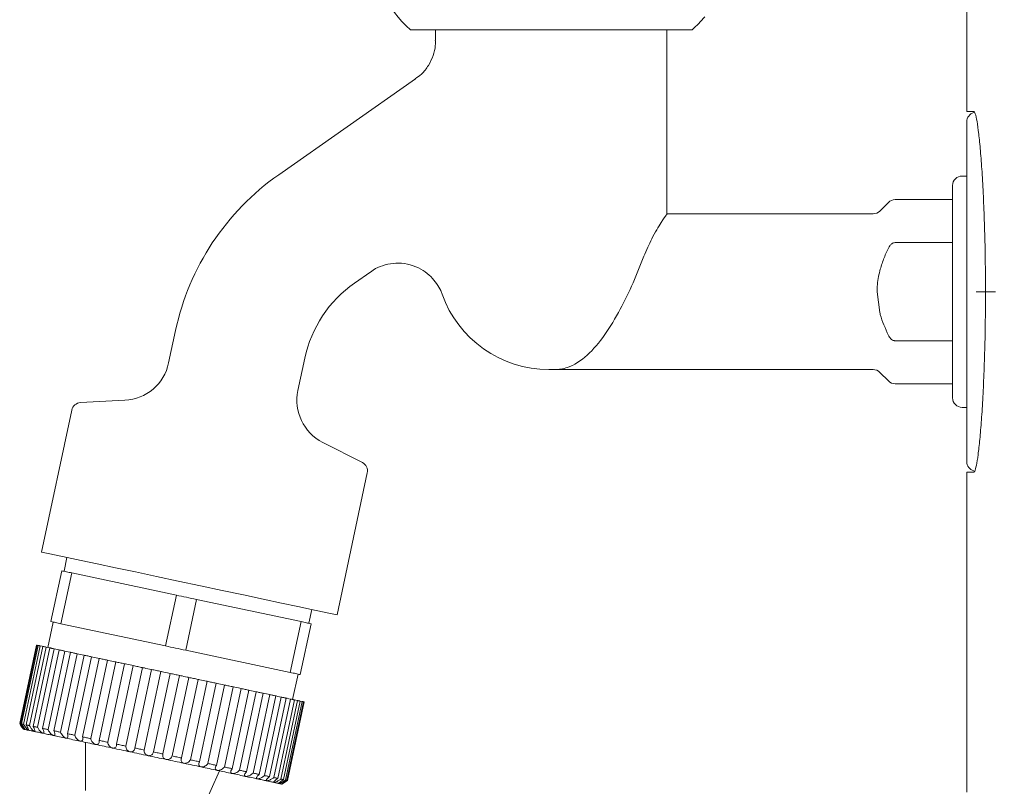
# Model space of a CAD drawing. Units: millimetres. Extents: x 18 to 224, y 39 to 288.
# Drawn here: x 18 to 70, y 169 to 210 of the extents above; entities that cross this region are included whole.
import ezdxf

# ---------------------------------------------------------------- set-up
doc = ezdxf.new("R2010")
doc.units = ezdxf.units.MM
doc.linetypes.add('SLD-Durchgehend', pattern=[0])
doc.linetypes.add('SLD-Punktstrich', pattern=[19.05, 15.24, -1.27, 1.27, -1.27])

msp = doc.modelspace()

# ---------------------------------------------------------------- linework, layer by layer
at = {"color": 7, "linetype": 'SLD-Durchgehend', "lineweight": 15}
for p, q in [((68.37, 217.273), (68.37, 204.901)), ((38.909, 209.226), (53.83, 209.226)), ((40.245, 209.226), (40.245, 208.661)), ((52.495, 199.43), (52.495, 209.226)), ((39.181, 206.616), (31.936, 201.543)), ((68.37, 204.901), (68.74, 204.901)), ((68.37, 186.351), (68.37, 204.351)), ((68.37, 201.476), (68.12, 201.476)), ((67.62, 195.351), (67.62, 200.976)), ((67.62, 200.226), (64.577, 200.226)), ((64.223, 200.08), (63.766, 199.623)), ((63.413, 199.476), (52.464, 199.476)), ((67.62, 197.949), (64.577, 197.949)), ((35.951, 195.809), (36.81, 196.411)), ((63.62, 195.351), (63.766, 194.242)), ((67.62, 189.726), (67.62, 195.351)), ((26.475, 193.292), (26.11, 191.575)), ((64.577, 192.753), (67.62, 192.753)), ((32.957, 190.12), (33.322, 191.836)), ((46.495, 191.226), (46.245, 191.226)), ((46.495, 191.226), (63.413, 191.226)), ((63.766, 191.08), (64.223, 190.623)), ((64.577, 190.476), (67.62, 190.476)), ((23.795, 189.598), (21.442, 189.475)), ((20.979, 189.08), (19.381, 181.564)), ((68.12, 189.226), (68.37, 189.226)), ((36.367, 186.303), (34.267, 187.373)), ((35.032, 178.238), (36.629, 185.753)), ((68.37, 185.801), (68.37, 168.851)), ((68.74, 185.801), (68.37, 185.801)), ((19.469, 181.546), (19.381, 181.564)), ((19.729, 181.49), (19.469, 181.546)), ((20.156, 181.4), (19.729, 181.49)), ((20.741, 181.275), (20.156, 181.4)), ((20.726, 181.278), (20.57, 180.545)), ((21.47, 181.12), (20.741, 181.275)), ((22.328, 180.938), (21.47, 181.12)), ((23.294, 180.733), (22.328, 180.938)), ((20.448, 180.571), (19.876, 177.881)), ((20.408, 177.768), (20.98, 180.458)), ((20.448, 180.571), (20.507, 180.558)), ((20.507, 180.558), (20.569, 180.545)), ((20.569, 180.545), (20.632, 180.532)), ((20.632, 180.532), (20.697, 180.518)), ((20.697, 180.518), (20.765, 180.503)), ((20.765, 180.503), (20.835, 180.489)), ((20.835, 180.489), (20.906, 180.473)), ((20.906, 180.473), (20.98, 180.458)), ((26.519, 179.28), (20.98, 180.458)), ((24.348, 180.509), (23.294, 180.733)), ((25.465, 180.271), (24.348, 180.509)), ((26.622, 180.025), (25.465, 180.271)), ((27.791, 179.777), (26.622, 180.025)), ((28.948, 179.531), (27.791, 179.777)), ((30.065, 179.293), (28.948, 179.531)), ((26.519, 179.28), (25.947, 176.591)), ((26.519, 179.28), (26.652, 179.252)), ((26.652, 179.252), (26.785, 179.224)), ((26.785, 179.224), (26.918, 179.196)), ((26.918, 179.196), (27.051, 179.167)), ((27.011, 176.364), (27.583, 179.054)), ((27.051, 179.167), (27.184, 179.139)), ((27.184, 179.139), (27.317, 179.111)), ((27.317, 179.111), (27.45, 179.083)), ((27.45, 179.083), (27.583, 179.054)), ((33.121, 177.877), (27.583, 179.054)), ((31.119, 179.069), (30.065, 179.293)), ((32.086, 178.864), (31.119, 179.069)), ((32.943, 178.682), (32.086, 178.864)), ((33.672, 178.527), (32.943, 178.682)), ((33.531, 177.79), (33.687, 178.524)), ((34.257, 178.402), (33.672, 178.527)), ((34.684, 178.312), (34.257, 178.402)), ((34.944, 178.256), (34.684, 178.312)), ((19.999, 177.855), (19.713, 176.51)), ((19.876, 177.881), (19.935, 177.868)), ((19.935, 177.868), (19.997, 177.855)), ((19.997, 177.855), (20.06, 177.842)), ((20.06, 177.842), (20.126, 177.828)), ((20.126, 177.828), (20.193, 177.814)), ((20.193, 177.814), (20.263, 177.799)), ((20.263, 177.799), (20.335, 177.784)), ((33.121, 177.877), (32.549, 175.187)), ((33.121, 177.877), (33.195, 177.861)), ((33.195, 177.861), (33.267, 177.846)), ((33.267, 177.846), (33.336, 177.831)), ((33.336, 177.831), (33.404, 177.817)), ((33.404, 177.817), (33.469, 177.803)), ((33.469, 177.803), (33.533, 177.79)), ((33.533, 177.79), (33.594, 177.777)), ((35.032, 178.238), (34.944, 178.256)), ((20.335, 177.784), (20.408, 177.768)), ((25.947, 176.591), (20.408, 177.768)), ((33.081, 175.074), (33.653, 177.764)), ((33.594, 177.777), (33.653, 177.764)), ((18.222, 172.482), (19.106, 176.639)), ((19.141, 176.632), (18.257, 172.474)), ((18.325, 172.46), (19.209, 176.617)), ((19.313, 176.595), (18.429, 172.438)), ((18.564, 172.409), (19.448, 176.566)), ((19.619, 176.53), (18.735, 172.373)), ((18.934, 172.331), (19.818, 176.488)), ((19.141, 176.632), (19.106, 176.639)), ((19.141, 176.632), (19.209, 176.617)), ((20.053, 176.438), (19.169, 172.281)), ((19.209, 176.617), (19.22, 176.615)), ((19.22, 176.615), (19.231, 176.612)), ((19.231, 176.612), (19.244, 176.61)), ((19.244, 176.61), (19.256, 176.607)), ((19.256, 176.607), (19.27, 176.604)), ((19.27, 176.604), (19.284, 176.601)), ((19.284, 176.601), (19.298, 176.598)), ((19.298, 176.598), (19.313, 176.595)), ((19.313, 176.595), (19.407, 176.575)), ((19.407, 176.575), (19.448, 176.566)), ((19.429, 172.225), (20.312, 176.383)), ((19.448, 176.566), (19.467, 176.562)), ((19.467, 176.562), (19.487, 176.558)), ((19.487, 176.558), (19.508, 176.554)), ((19.508, 176.554), (19.529, 176.549)), ((19.529, 176.549), (19.551, 176.544)), ((19.551, 176.544), (19.573, 176.54)), ((19.573, 176.54), (19.596, 176.535)), ((19.596, 176.535), (19.619, 176.53)), ((19.619, 176.53), (19.711, 176.51)), ((19.711, 176.51), (19.804, 176.491)), ((20.607, 176.32), (19.723, 172.163)), ((19.804, 176.491), (19.818, 176.488)), ((19.818, 176.488), (19.846, 176.482)), ((19.846, 176.482), (19.874, 176.476)), ((19.874, 176.476), (19.902, 176.47)), ((19.902, 176.47), (19.932, 176.463)), ((19.932, 176.463), (19.961, 176.457)), ((19.961, 176.457), (19.991, 176.451)), ((19.991, 176.451), (20.022, 176.444)), ((20.022, 176.444), (20.053, 176.438)), ((20.037, 172.096), (20.921, 176.253)), ((20.053, 176.438), (20.142, 176.419)), ((20.142, 176.419), (20.236, 176.399)), ((20.236, 176.399), (20.312, 176.383)), ((20.312, 176.383), (20.347, 176.375)), ((20.347, 176.375), (20.383, 176.368)), ((20.383, 176.368), (20.419, 176.36)), ((20.419, 176.36), (20.456, 176.352)), ((20.456, 176.352), (20.493, 176.344)), ((20.493, 176.344), (20.53, 176.336)), ((20.53, 176.336), (20.568, 176.328)), ((20.568, 176.328), (20.607, 176.32)), ((20.607, 176.32), (20.69, 176.302)), ((20.69, 176.302), (20.784, 176.282)), ((20.784, 176.282), (20.874, 176.263)), ((20.874, 176.263), (20.921, 176.253)), ((20.921, 176.253), (20.963, 176.244)), ((20.963, 176.244), (21.006, 176.235)), ((21.006, 176.235), (21.048, 176.226)), ((21.048, 176.226), (21.092, 176.217)), ((25.947, 176.591), (26.08, 176.562)), ((26.08, 176.562), (26.213, 176.534)), ((26.213, 176.534), (26.346, 176.506)), ((26.346, 176.506), (26.479, 176.478)), ((26.479, 176.478), (26.612, 176.449)), ((26.612, 176.449), (26.745, 176.421)), ((26.745, 176.421), (26.878, 176.393)), ((26.878, 176.393), (27.011, 176.364)), ((32.549, 175.187), (27.011, 176.364)), ((21.269, 176.179), (20.385, 172.022)), ((20.749, 171.945), (21.632, 176.102)), ((21.092, 176.217), (21.135, 176.208)), ((21.135, 176.208), (21.18, 176.198)), ((22.027, 176.018), (21.143, 171.861)), ((21.18, 176.198), (21.224, 176.189)), ((21.224, 176.189), (21.269, 176.179)), ((21.269, 176.179), (21.345, 176.163)), ((21.345, 176.163), (21.437, 176.143)), ((21.437, 176.143), (21.53, 176.124)), ((21.53, 176.124), (21.611, 176.106)), ((21.549, 171.775), (22.433, 175.932)), ((21.611, 176.106), (21.632, 176.102)), ((21.632, 176.102), (21.68, 176.092)), ((21.68, 176.092), (21.729, 176.081)), ((21.729, 176.081), (21.778, 176.071)), ((21.778, 176.071), (21.827, 176.061)), ((21.827, 176.061), (21.877, 176.05)), ((21.877, 176.05), (21.926, 176.039)), ((21.926, 176.039), (21.977, 176.029)), ((21.977, 176.029), (22.027, 176.018)), ((22.866, 175.84), (21.983, 171.683)), ((22.027, 176.018), (22.095, 176.004)), ((22.095, 176.004), (22.183, 175.985)), ((22.183, 175.985), (22.277, 175.965)), ((22.277, 175.965), (22.364, 175.946)), ((22.364, 175.946), (22.431, 175.932)), ((22.422, 171.589), (23.306, 175.746)), ((22.431, 175.932), (22.433, 175.932)), ((22.433, 175.932), (22.486, 175.921)), ((22.486, 175.921), (22.539, 175.909)), ((22.539, 175.909), (22.593, 175.898)), ((22.593, 175.898), (22.647, 175.886)), ((22.647, 175.886), (22.702, 175.875)), ((22.702, 175.875), (22.756, 175.863)), ((22.756, 175.863), (22.811, 175.851)), ((22.811, 175.851), (22.866, 175.84)), ((22.866, 175.84), (22.925, 175.827)), ((22.925, 175.827), (23.007, 175.81)), ((23.007, 175.81), (23.1, 175.79)), ((23.1, 175.79), (23.191, 175.771)), ((23.191, 175.771), (23.267, 175.755)), ((23.267, 175.755), (23.306, 175.746)), ((23.306, 175.746), (23.363, 175.734)), ((23.363, 175.734), (23.421, 175.722)), ((23.421, 175.722), (23.478, 175.71)), ((23.478, 175.71), (23.536, 175.697)), ((23.77, 175.648), (22.887, 171.49)), ((23.352, 171.392), (24.235, 175.549)), ((23.536, 175.697), (23.595, 175.685)), ((23.595, 175.685), (23.653, 175.672)), ((23.653, 175.672), (23.712, 175.66)), ((23.712, 175.66), (23.77, 175.648)), ((23.77, 175.648), (23.818, 175.637)), ((23.818, 175.637), (23.892, 175.622)), ((24.722, 175.445), (23.838, 171.288)), ((23.892, 175.622), (23.983, 175.602)), ((23.983, 175.602), (24.077, 175.582)), ((24.077, 175.582), (24.16, 175.565)), ((24.16, 175.565), (24.219, 175.552)), ((24.219, 175.552), (24.235, 175.549)), ((24.235, 175.549), (24.296, 175.536)), ((24.296, 175.536), (24.356, 175.523)), ((24.319, 171.186), (25.203, 175.343)), ((24.356, 175.523), (24.417, 175.51)), ((24.417, 175.51), (24.477, 175.497)), ((24.477, 175.497), (24.538, 175.484)), ((24.538, 175.484), (24.599, 175.471)), ((24.599, 175.471), (24.66, 175.458)), ((24.66, 175.458), (24.722, 175.445)), ((24.722, 175.445), (24.757, 175.438)), ((24.757, 175.438), (24.823, 175.424)), ((25.701, 175.237), (24.818, 171.08)), ((24.823, 175.424), (24.91, 175.405)), ((24.91, 175.405), (25.004, 175.385)), ((25.004, 175.385), (25.092, 175.367)), ((25.092, 175.367), (25.161, 175.352)), ((25.161, 175.352), (25.2, 175.344)), ((25.2, 175.344), (25.203, 175.343)), ((25.203, 175.343), (25.265, 175.33)), ((25.265, 175.33), (25.327, 175.317)), ((25.327, 175.317), (25.389, 175.303)), ((25.389, 175.303), (25.452, 175.29)), ((25.452, 175.29), (25.514, 175.277)), ((25.514, 175.277), (25.576, 175.264)), ((25.576, 175.264), (25.639, 175.25)), ((25.639, 175.25), (25.701, 175.237)), ((25.701, 175.237), (25.724, 175.232)), ((25.724, 175.232), (25.78, 175.22)), ((25.78, 175.22), (25.861, 175.203)), ((25.861, 175.203), (25.954, 175.183)), ((25.954, 175.183), (26.046, 175.164)), ((32.549, 175.187), (32.623, 175.172)), ((25.306, 170.976), (26.19, 175.133)), ((26.691, 175.027), (25.807, 170.87)), ((26.046, 175.164), (26.123, 175.147)), ((26.123, 175.147), (26.173, 175.137)), ((26.173, 175.137), (26.19, 175.133)), ((26.19, 175.133), (26.253, 175.12)), ((26.253, 175.12), (26.315, 175.107)), ((26.293, 170.766), (27.177, 174.923)), ((26.315, 175.107), (26.378, 175.093)), ((26.378, 175.093), (26.441, 175.08)), ((26.441, 175.08), (26.503, 175.067)), ((26.503, 175.067), (26.566, 175.053)), ((26.566, 175.053), (26.628, 175.04)), ((26.628, 175.04), (26.691, 175.027)), ((26.691, 175.027), (26.701, 175.025)), ((26.701, 175.025), (26.746, 175.015)), ((26.746, 175.015), (26.819, 175)), ((27.67, 174.819), (26.787, 170.661)), ((26.819, 175), (26.909, 174.98)), ((26.909, 174.98), (27.003, 174.96)), ((27.003, 174.96), (27.087, 174.943)), ((27.087, 174.943), (27.148, 174.93)), ((27.148, 174.93), (27.177, 174.923)), ((27.177, 174.923), (27.239, 174.91)), ((27.239, 174.91), (27.301, 174.897)), ((27.261, 170.561), (28.145, 174.718)), ((27.301, 174.897), (27.363, 174.884)), ((27.363, 174.884), (27.424, 174.871)), ((27.424, 174.871), (27.486, 174.858)), ((27.486, 174.858), (27.548, 174.845)), ((27.548, 174.845), (27.609, 174.832)), ((27.609, 174.832), (27.67, 174.819)), ((27.67, 174.819), (27.7, 174.812)), ((27.7, 174.812), (27.764, 174.799)), ((27.764, 174.799), (27.849, 174.78)), ((27.849, 174.78), (27.944, 174.76)), ((27.944, 174.76), (28.033, 174.742)), ((28.033, 174.742), (28.103, 174.727)), ((28.103, 174.727), (28.145, 174.718)), ((28.145, 174.718), (28.205, 174.705)), ((28.205, 174.705), (28.265, 174.692)), ((28.265, 174.692), (28.325, 174.679)), ((28.325, 174.679), (28.384, 174.667)), ((28.384, 174.667), (28.444, 174.654)), ((32.623, 175.172), (32.695, 175.156)), ((32.673, 173.755), (32.959, 175.1)), ((32.695, 175.156), (32.765, 175.141)), ((32.765, 175.141), (32.832, 175.127)), ((32.832, 175.127), (32.898, 175.113)), ((32.898, 175.113), (32.961, 175.1)), ((32.961, 175.1), (33.022, 175.087)), ((33.022, 175.087), (33.081, 175.074)), ((28.621, 174.616), (27.738, 170.459)), ((28.191, 170.363), (29.075, 174.52)), ((28.444, 174.654), (28.503, 174.642)), ((28.503, 174.642), (28.562, 174.629)), ((28.562, 174.629), (28.621, 174.616)), ((28.621, 174.616), (28.625, 174.616)), ((28.625, 174.616), (28.679, 174.604)), ((29.525, 174.424), (28.641, 170.267)), ((28.679, 174.604), (28.758, 174.587)), ((28.758, 174.587), (28.851, 174.568)), ((28.851, 174.568), (28.943, 174.548)), ((28.943, 174.548), (29.022, 174.531)), ((29.022, 174.531), (29.075, 174.52)), ((29.065, 170.177), (29.948, 174.334)), ((29.075, 174.52), (29.132, 174.508)), ((29.132, 174.508), (29.189, 174.496)), ((29.189, 174.496), (29.245, 174.484)), ((29.245, 174.484), (29.302, 174.472)), ((29.302, 174.472), (29.358, 174.46)), ((29.358, 174.46), (29.414, 174.448)), ((29.414, 174.448), (29.47, 174.436)), ((29.47, 174.436), (29.525, 174.424)), ((30.364, 174.246), (29.48, 170.089)), ((29.525, 174.424), (29.545, 174.42)), ((29.545, 174.42), (29.617, 174.405)), ((29.617, 174.405), (29.706, 174.386)), ((29.706, 174.386), (29.8, 174.366)), ((29.8, 174.366), (29.885, 174.348)), ((29.865, 170.007), (30.749, 174.164)), ((29.885, 174.348), (29.948, 174.334)), ((29.948, 174.334), (30.001, 174.323)), ((30.001, 174.323), (30.054, 174.312)), ((30.054, 174.312), (30.106, 174.301)), ((30.106, 174.301), (30.159, 174.29)), ((30.159, 174.29), (30.21, 174.279)), ((30.21, 174.279), (30.262, 174.268)), ((30.262, 174.268), (30.313, 174.257)), ((30.313, 174.257), (30.364, 174.246)), ((30.364, 174.246), (30.408, 174.237)), ((30.408, 174.237), (30.493, 174.219)), ((30.493, 174.219), (30.587, 174.199)), ((30.587, 174.199), (30.677, 174.18)), ((30.677, 174.18), (30.749, 174.164)), ((30.749, 174.164), (30.797, 174.154)), ((30.797, 174.154), (30.844, 174.144)), ((30.844, 174.144), (30.891, 174.134)), ((31.121, 174.085), (30.238, 169.928)), ((30.577, 169.856), (31.461, 174.013)), ((30.891, 174.134), (30.938, 174.124)), ((31.783, 173.944), (30.899, 169.787)), ((30.938, 174.124), (30.985, 174.114)), ((30.985, 174.114), (31.031, 174.104)), ((31.031, 174.104), (31.076, 174.095)), ((31.076, 174.095), (31.121, 174.085)), ((31.121, 174.085), (31.196, 174.069)), ((31.187, 169.726), (32.071, 173.883)), ((31.196, 174.069), (31.288, 174.05)), ((31.288, 174.05), (31.381, 174.03)), ((31.381, 174.03), (31.461, 174.013)), ((32.336, 173.827), (31.452, 169.67)), ((31.461, 174.013), (31.503, 174.004)), ((31.503, 174.004), (31.544, 173.995)), ((31.544, 173.995), (31.585, 173.986)), ((31.585, 173.986), (31.625, 173.978)), ((31.625, 173.978), (31.666, 173.969)), ((31.666, 173.969), (31.705, 173.961)), ((31.682, 169.621), (32.566, 173.778)), ((31.705, 173.961), (31.744, 173.953)), ((31.744, 173.953), (31.783, 173.944)), ((31.783, 173.944), (31.802, 173.94)), ((31.802, 173.94), (31.89, 173.922)), ((32.769, 173.735), (31.886, 169.578)), ((31.89, 173.922), (31.984, 173.902)), ((31.984, 173.902), (32.071, 173.883)), ((32.053, 169.542), (32.937, 173.699)), ((32.071, 173.883), (32.105, 173.876)), ((32.105, 173.876), (32.14, 173.869)), ((32.14, 173.869), (32.174, 173.861)), ((32.174, 173.861), (32.207, 173.854)), ((33.075, 173.67), (32.191, 169.513)), ((32.207, 173.854), (32.24, 173.847)), ((32.24, 173.847), (32.272, 173.84)), ((32.272, 173.84), (32.304, 173.834)), ((32.293, 169.491), (33.176, 173.648)), ((32.304, 173.834), (32.336, 173.827)), ((32.336, 173.827), (32.381, 173.817)), ((33.246, 173.633), (32.362, 169.476)), ((32.381, 173.817), (32.475, 173.797)), ((32.397, 169.469), (33.28, 173.626)), ((32.401, 169.468), (33.285, 173.625)), ((32.475, 173.797), (32.566, 173.778)), ((32.566, 173.778), (32.593, 173.772)), ((32.593, 173.772), (32.62, 173.767)), ((32.62, 173.767), (32.646, 173.761)), ((32.646, 173.761), (32.671, 173.756)), ((32.671, 173.756), (32.697, 173.75)), ((32.697, 173.75), (32.721, 173.745)), ((32.721, 173.745), (32.746, 173.74)), ((32.746, 173.74), (32.769, 173.735)), ((32.769, 173.735), (32.843, 173.719)), ((32.843, 173.719), (32.937, 173.699)), ((32.937, 173.699), (32.956, 173.695)), ((32.956, 173.695), (32.974, 173.691)), ((32.974, 173.691), (32.992, 173.687)), ((32.992, 173.687), (33.01, 173.684)), ((33.01, 173.684), (33.027, 173.68)), ((33.027, 173.68), (33.043, 173.676)), ((33.043, 173.676), (33.059, 173.673)), ((33.059, 173.673), (33.075, 173.67)), ((33.075, 173.67), (33.082, 173.668)), ((33.082, 173.668), (33.176, 173.648)), ((33.176, 173.648), (33.187, 173.646)), ((33.187, 173.646), (33.197, 173.644)), ((33.197, 173.644), (33.207, 173.642)), ((33.207, 173.642), (33.216, 173.64)), ((33.216, 173.64), (33.224, 173.638)), ((33.224, 173.638), (33.232, 173.636)), ((33.232, 173.636), (33.239, 173.635)), ((33.239, 173.635), (33.246, 173.633)), ((33.246, 173.633), (33.28, 173.626)), ((18.257, 172.474), (18.222, 172.482)), ((18.325, 172.46), (18.336, 172.458)), ((18.336, 172.458), (18.348, 172.455)), ((18.348, 172.455), (18.36, 172.453)), ((18.36, 172.453), (18.373, 172.45)), ((18.373, 172.45), (18.386, 172.447)), ((18.386, 172.447), (18.4, 172.444)), ((18.4, 172.444), (18.414, 172.441)), ((18.411, 172.186), (18.41, 172.186)), ((18.415, 172.185), (18.411, 172.186)), ((18.414, 172.441), (18.429, 172.438)), ((18.42, 172.184), (18.415, 172.185)), ((18.427, 172.183), (18.42, 172.184)), ((18.436, 172.181), (18.427, 172.183)), ((18.448, 172.178), (18.436, 172.181)), ((18.461, 172.175), (18.448, 172.178)), ((18.477, 172.172), (18.461, 172.175)), ((18.495, 172.168), (18.477, 172.172)), ((18.514, 172.164), (18.495, 172.168)), ((18.536, 172.16), (18.514, 172.164)), ((18.56, 172.154), (18.536, 172.16)), ((18.586, 172.149), (18.56, 172.154)), ((18.564, 172.409), (18.584, 172.405)), ((18.584, 172.405), (18.604, 172.401)), ((18.614, 172.143), (18.586, 172.149)), ((18.604, 172.401), (18.624, 172.396)), ((18.644, 172.137), (18.614, 172.143)), ((18.624, 172.396), (18.645, 172.392)), ((18.676, 172.13), (18.644, 172.137)), ((18.645, 172.392), (18.667, 172.387)), ((18.667, 172.387), (18.689, 172.383)), ((18.71, 172.123), (18.676, 172.13)), ((18.689, 172.383), (18.712, 172.378)), ((18.745, 172.115), (18.71, 172.123)), ((18.712, 172.378), (18.735, 172.373)), ((18.783, 172.107), (18.745, 172.115)), ((18.823, 172.099), (18.783, 172.107)), ((18.865, 172.09), (18.823, 172.099)), ((18.909, 172.08), (18.865, 172.09)), ((18.955, 172.071), (18.909, 172.08)), ((18.934, 172.331), (18.962, 172.325)), ((19.002, 172.06), (18.955, 172.071)), ((18.962, 172.325), (18.99, 172.319)), ((18.99, 172.319), (19.019, 172.313)), ((19.052, 172.05), (19.002, 172.06)), ((19.019, 172.313), (19.048, 172.306)), ((19.048, 172.306), (19.078, 172.3)), ((19.078, 172.3), (19.108, 172.294)), ((19.108, 172.294), (19.138, 172.287)), ((19.138, 172.287), (19.169, 172.281)), ((19.429, 172.225), (19.464, 172.218)), ((19.464, 172.218), (19.499, 172.21)), ((19.499, 172.21), (19.536, 172.203)), ((19.536, 172.203), (19.572, 172.195)), ((19.572, 172.195), (19.609, 172.187)), ((19.609, 172.187), (19.647, 172.179)), ((19.647, 172.179), (19.685, 172.171)), ((19.685, 172.171), (19.723, 172.163)), ((20.037, 172.096), (20.079, 172.087)), ((20.079, 172.087), (20.122, 172.078)), ((20.122, 172.078), (20.165, 172.069)), ((20.165, 172.069), (20.208, 172.06)), ((20.208, 172.06), (20.252, 172.05)), ((19.103, 172.039), (19.052, 172.05)), ((19.157, 172.028), (19.103, 172.039)), ((19.212, 172.016), (19.157, 172.028)), ((19.269, 172.004), (19.212, 172.016)), ((19.328, 171.991), (19.269, 172.004)), ((19.388, 171.978), (19.328, 171.991)), ((19.451, 171.965), (19.388, 171.978)), ((19.515, 171.951), (19.451, 171.965)), ((19.581, 171.937), (19.515, 171.951)), ((19.649, 171.923), (19.581, 171.937)), ((19.718, 171.908), (19.649, 171.923)), ((19.789, 171.893), (19.718, 171.908)), ((19.862, 171.878), (19.789, 171.893)), ((19.936, 171.862), (19.862, 171.878)), ((20.012, 171.846), (19.936, 171.862)), ((20.09, 171.829), (20.012, 171.846)), ((20.169, 171.812), (20.09, 171.829)), ((20.25, 171.795), (20.169, 171.812)), ((20.332, 171.778), (20.25, 171.795)), ((20.252, 172.05), (20.296, 172.041)), ((20.296, 172.041), (20.34, 172.032)), ((20.416, 171.76), (20.332, 171.778)), ((20.34, 172.032), (20.385, 172.022)), ((20.501, 171.742), (20.416, 171.76)), ((20.588, 171.723), (20.501, 171.742)), ((20.676, 171.705), (20.588, 171.723)), ((20.765, 171.686), (20.676, 171.705)), ((20.749, 171.945), (20.797, 171.935)), ((20.856, 171.666), (20.765, 171.686)), ((20.797, 171.935), (20.845, 171.924)), ((20.845, 171.924), (20.894, 171.914)), ((20.948, 171.647), (20.856, 171.666)), ((20.894, 171.914), (20.943, 171.903)), ((20.943, 171.903), (20.993, 171.893)), ((21.042, 171.627), (20.948, 171.647)), ((20.993, 171.893), (21.043, 171.882)), ((21.137, 171.607), (21.042, 171.627)), ((21.043, 171.882), (21.093, 171.872)), ((21.093, 171.872), (21.143, 171.861)), ((21.233, 171.586), (21.137, 171.607)), ((21.33, 171.566), (21.233, 171.586)), ((21.429, 171.545), (21.33, 171.566)), ((21.528, 171.524), (21.429, 171.545)), ((21.549, 171.775), (21.602, 171.763)), ((21.602, 171.763), (21.656, 171.752)), ((21.656, 171.752), (21.709, 171.741)), ((21.709, 171.741), (21.764, 171.729)), ((21.764, 171.729), (21.818, 171.718)), ((21.818, 171.718), (21.873, 171.706)), ((21.873, 171.706), (21.928, 171.694)), ((21.928, 171.694), (21.983, 171.683)), ((22.422, 171.589), (22.48, 171.577)), ((22.48, 171.577), (22.537, 171.565)), ((22.537, 171.565), (22.595, 171.552)), ((22.595, 171.552), (22.653, 171.54)), ((22.653, 171.54), (22.711, 171.528)), ((21.629, 171.502), (21.528, 171.524)), ((21.731, 171.48), (21.629, 171.502)), ((21.712, 171.485), (21.712, 168.929)), ((21.834, 171.459), (21.731, 171.48)), ((21.938, 171.436), (21.834, 171.459)), ((22.043, 171.414), (21.938, 171.436)), ((22.149, 171.392), (22.043, 171.414)), ((22.256, 171.369), (22.149, 171.392)), ((22.364, 171.346), (22.256, 171.369)), ((22.472, 171.323), (22.364, 171.346)), ((22.582, 171.3), (22.472, 171.323)), ((22.692, 171.276), (22.582, 171.3)), ((22.804, 171.252), (22.692, 171.276)), ((22.711, 171.528), (22.769, 171.515)), ((22.769, 171.515), (22.828, 171.503)), ((22.916, 171.229), (22.804, 171.252)), ((22.828, 171.503), (22.887, 171.49)), ((23.028, 171.205), (22.916, 171.229)), ((23.142, 171.181), (23.028, 171.205)), ((23.256, 171.156), (23.142, 171.181)), ((23.37, 171.132), (23.256, 171.156)), ((23.352, 171.392), (23.412, 171.379)), ((23.485, 171.108), (23.37, 171.132)), ((23.412, 171.379), (23.473, 171.366)), ((23.473, 171.366), (23.533, 171.353)), ((23.601, 171.083), (23.485, 171.108)), ((23.533, 171.353), (23.594, 171.34)), ((23.594, 171.34), (23.655, 171.327)), ((23.717, 171.058), (23.601, 171.083)), ((23.655, 171.327), (23.716, 171.314)), ((23.716, 171.314), (23.777, 171.301)), ((23.834, 171.033), (23.717, 171.058)), ((23.777, 171.301), (23.838, 171.288)), ((23.951, 171.009), (23.834, 171.033)), ((24.068, 170.984), (23.951, 171.009)), ((24.319, 171.186), (24.382, 171.173)), ((24.382, 171.173), (24.444, 171.159)), ((24.444, 171.159), (24.506, 171.146)), ((24.506, 171.146), (24.568, 171.133)), ((24.568, 171.133), (24.63, 171.12)), ((24.63, 171.12), (24.693, 171.106)), ((24.693, 171.106), (24.755, 171.093)), ((24.755, 171.093), (24.818, 171.08)), ((24.186, 170.959), (24.068, 170.984)), ((24.304, 170.933), (24.186, 170.959)), ((24.423, 170.908), (24.304, 170.933)), ((24.542, 170.883), (24.423, 170.908)), ((24.661, 170.858), (24.542, 170.883)), ((24.78, 170.832), (24.661, 170.858)), ((24.899, 170.807), (24.78, 170.832)), ((25.018, 170.782), (24.899, 170.807)), ((25.138, 170.756), (25.018, 170.782)), ((25.257, 170.731), (25.138, 170.756)), ((25.377, 170.706), (25.257, 170.731)), ((25.306, 170.976), (25.369, 170.963)), ((25.369, 170.963), (25.432, 170.949)), ((25.496, 170.68), (25.377, 170.706)), ((25.432, 170.949), (25.494, 170.936)), ((25.494, 170.936), (25.557, 170.923)), ((25.616, 170.655), (25.496, 170.68)), ((25.557, 170.923), (25.619, 170.91)), ((25.735, 170.629), (25.616, 170.655)), ((25.619, 170.91), (25.682, 170.896)), ((25.682, 170.896), (25.745, 170.883)), ((25.854, 170.604), (25.735, 170.629)), ((25.745, 170.883), (25.807, 170.87)), ((25.973, 170.579), (25.854, 170.604)), ((26.092, 170.554), (25.973, 170.579)), ((26.21, 170.528), (26.092, 170.554)), ((26.329, 170.503), (26.21, 170.528)), ((26.293, 170.766), (26.355, 170.753)), ((26.446, 170.478), (26.329, 170.503)), ((26.355, 170.753), (26.417, 170.74)), ((26.417, 170.74), (26.479, 170.727)), ((26.479, 170.727), (26.541, 170.714)), ((26.541, 170.714), (26.602, 170.701)), ((26.602, 170.701), (26.664, 170.688)), ((26.664, 170.688), (26.725, 170.674)), ((26.725, 170.674), (26.787, 170.661)), ((27.261, 170.561), (27.321, 170.548)), ((27.321, 170.548), (27.381, 170.535)), ((27.381, 170.535), (27.441, 170.522)), ((27.441, 170.522), (27.501, 170.51)), ((27.501, 170.51), (27.56, 170.497)), ((27.56, 170.497), (27.62, 170.484)), ((26.564, 170.453), (26.446, 170.478)), ((26.681, 170.428), (26.564, 170.453)), ((26.798, 170.404), (26.681, 170.428)), ((26.914, 170.379), (26.798, 170.404)), ((27.03, 170.354), (26.914, 170.379)), ((27.145, 170.33), (27.03, 170.354)), ((27.259, 170.305), (27.145, 170.33)), ((27.373, 170.281), (27.259, 170.305)), ((27.487, 170.257), (27.373, 170.281)), ((27.599, 170.233), (27.487, 170.257)), ((27.711, 170.209), (27.599, 170.233)), ((27.62, 170.484), (27.679, 170.472)), ((27.679, 170.472), (27.738, 170.459)), ((27.822, 170.186), (27.711, 170.209)), ((27.764, 167.642), (28.803, 169.977)), ((27.933, 170.162), (27.822, 170.186)), ((28.042, 170.139), (27.933, 170.162)), ((28.151, 170.116), (28.042, 170.139)), ((28.259, 170.093), (28.151, 170.116)), ((28.191, 170.363), (28.248, 170.351)), ((28.248, 170.351), (28.305, 170.339)), ((28.366, 170.07), (28.259, 170.093)), ((28.305, 170.339), (28.362, 170.327)), ((28.362, 170.327), (28.418, 170.315)), ((28.472, 170.048), (28.366, 170.07)), ((28.418, 170.315), (28.474, 170.303)), ((28.577, 170.025), (28.472, 170.048)), ((28.474, 170.303), (28.53, 170.291)), ((28.53, 170.291), (28.586, 170.279)), ((28.681, 170.003), (28.577, 170.025)), ((28.586, 170.279), (28.641, 170.267)), ((28.784, 169.981), (28.681, 170.003)), ((28.886, 169.96), (28.784, 169.981)), ((29.065, 170.177), (29.118, 170.166)), ((29.118, 170.166), (29.17, 170.155)), ((29.17, 170.155), (29.223, 170.144)), ((29.223, 170.144), (29.275, 170.133)), ((29.275, 170.133), (29.327, 170.122)), ((29.327, 170.122), (29.378, 170.111)), ((29.378, 170.111), (29.429, 170.1)), ((29.429, 170.1), (29.48, 170.089)), ((29.865, 170.007), (29.913, 169.997)), ((29.913, 169.997), (29.961, 169.987)), ((29.961, 169.987), (30.008, 169.977)), ((30.008, 169.977), (30.055, 169.967)), ((30.055, 169.967), (30.101, 169.957)), ((28.987, 169.938), (28.886, 169.96)), ((29.086, 169.917), (28.987, 169.938)), ((29.185, 169.896), (29.086, 169.917)), ((29.282, 169.875), (29.185, 169.896)), ((29.378, 169.855), (29.282, 169.875)), ((29.473, 169.835), (29.378, 169.855)), ((29.566, 169.815), (29.473, 169.835)), ((29.659, 169.795), (29.566, 169.815)), ((29.749, 169.776), (29.659, 169.795)), ((29.839, 169.757), (29.749, 169.776)), ((29.927, 169.738), (29.839, 169.757)), ((30.014, 169.72), (29.927, 169.738)), ((30.099, 169.702), (30.014, 169.72)), ((30.183, 169.684), (30.099, 169.702)), ((30.101, 169.957), (30.147, 169.947)), ((30.147, 169.947), (30.193, 169.938)), ((30.265, 169.667), (30.183, 169.684)), ((30.193, 169.938), (30.238, 169.928)), ((30.346, 169.649), (30.265, 169.667)), ((30.425, 169.633), (30.346, 169.649)), ((30.503, 169.616), (30.425, 169.633)), ((30.579, 169.6), (30.503, 169.616)), ((30.577, 169.856), (30.619, 169.847)), ((30.653, 169.584), (30.579, 169.6)), ((30.619, 169.847), (30.66, 169.838)), ((30.726, 169.569), (30.653, 169.584)), ((30.66, 169.838), (30.701, 169.829)), ((30.701, 169.829), (30.742, 169.821)), ((30.797, 169.553), (30.726, 169.569)), ((30.742, 169.821), (30.782, 169.812)), ((30.782, 169.812), (30.822, 169.804)), ((30.866, 169.539), (30.797, 169.553)), ((30.822, 169.804), (30.861, 169.795)), ((30.861, 169.795), (30.899, 169.787)), ((30.934, 169.524), (30.866, 169.539)), ((31, 169.51), (30.934, 169.524)), ((31.064, 169.497), (31, 169.51)), ((31.126, 169.483), (31.064, 169.497)), ((31.187, 169.471), (31.126, 169.483)), ((31.187, 169.726), (31.222, 169.719)), ((31.246, 169.458), (31.187, 169.471)), ((31.222, 169.719), (31.256, 169.711)), ((31.303, 169.446), (31.246, 169.458)), ((31.256, 169.711), (31.29, 169.704)), ((31.29, 169.704), (31.323, 169.697)), ((31.358, 169.434), (31.303, 169.446)), ((31.323, 169.697), (31.356, 169.69)), ((31.356, 169.69), (31.389, 169.683)), ((31.389, 169.683), (31.421, 169.676)), ((31.421, 169.676), (31.452, 169.67)), ((31.682, 169.621), (31.709, 169.615)), ((31.709, 169.615), (31.736, 169.609)), ((31.736, 169.609), (31.762, 169.604)), ((31.762, 169.604), (31.788, 169.598)), ((31.788, 169.598), (31.813, 169.593)), ((31.813, 169.593), (31.838, 169.588)), ((31.838, 169.588), (31.862, 169.583)), ((31.862, 169.583), (31.886, 169.578)), ((32.053, 169.542), (32.072, 169.538)), ((32.072, 169.538), (32.091, 169.534)), ((32.091, 169.534), (32.109, 169.53)), ((32.104, 169.276), (32.401, 169.468)), ((32.109, 169.53), (32.126, 169.526)), ((32.126, 169.526), (32.143, 169.523)), ((32.143, 169.523), (32.16, 169.519)), ((32.16, 169.519), (32.176, 169.516)), ((32.176, 169.516), (32.191, 169.513)), ((32.293, 169.491), (32.303, 169.489)), ((32.303, 169.489), (32.313, 169.487)), ((32.313, 169.487), (32.323, 169.485)), ((32.323, 169.485), (32.332, 169.483)), ((32.332, 169.483), (32.34, 169.481)), ((32.34, 169.481), (32.348, 169.479)), ((32.348, 169.479), (32.356, 169.478)), ((32.356, 169.478), (32.362, 169.476)), ((31.411, 169.423), (31.358, 169.434)), ((31.463, 169.412), (31.411, 169.423)), ((31.512, 169.401), (31.463, 169.412)), ((31.56, 169.391), (31.512, 169.401)), ((31.606, 169.382), (31.56, 169.391)), ((31.65, 169.372), (31.606, 169.382)), ((31.692, 169.363), (31.65, 169.372)), ((31.731, 169.355), (31.692, 169.363)), ((31.769, 169.347), (31.731, 169.355)), ((31.805, 169.339), (31.769, 169.347)), ((31.839, 169.332), (31.805, 169.339)), ((31.871, 169.325), (31.839, 169.332)), ((31.901, 169.319), (31.871, 169.325)), ((31.929, 169.313), (31.901, 169.319)), ((31.955, 169.307), (31.929, 169.313)), ((31.979, 169.302), (31.955, 169.307)), ((32, 169.298), (31.979, 169.302)), ((32.02, 169.293), (32, 169.298)), ((32.038, 169.29), (32.02, 169.293)), ((32.053, 169.286), (32.038, 169.29)), ((32.067, 169.283), (32.053, 169.286)), ((32.078, 169.281), (32.067, 169.283)), ((32.088, 169.279), (32.078, 169.281)), ((32.095, 169.278), (32.088, 169.279)), ((32.1, 169.276), (32.095, 169.278)), ((32.103, 169.276), (32.1, 169.276)), ((32.104, 169.276), (32.103, 169.276))]:
    msp.add_line(p, q, dxfattribs=at)
at = {"color": 7, "linetype": 'SLD-Punktstrich', "lineweight": 0}
msp.add_line((107.995, 195.351), (68.87, 195.351), dxfattribs=at)
at = {"color": 7, "linetype": 'SLD-Durchgehend', "lineweight": 15}
for centre, radius, start, end in [((42.868, 213.735), 6, 181.5112, 228.7196), ((49.872, 213.735), 6, 311.2804, 320.3975), ((68.87, 204.351), 0.5, 105.0102, 180.0001), ((39.68, 190.485), 13.5, 125, 168), ((68.12, 200.976), 0.5, 90.0002, 180), ((64.577, 199.726), 0.5, 90.0001, 135), ((63.413, 199.976), 0.5, 270, 314.9997), ((39.68, 190.485), 6.5, 125, 168), ((46.245, 197.226), 6, 199.5026, 270), ((23.664, 192.095), 2.5, 273, 348), ((63.413, 190.726), 0.5, 44.9997, 90), ((64.577, 190.976), 0.5, 225, 270), ((35.402, 189.6), 2.5, 168, 243), ((21.468, 188.976), 0.5, 93, 168), ((68.12, 189.726), 0.5, 180, 270), ((36.14, 185.857), 0.5, 347.9998, 63), ((68.87, 186.351), 0.5, 180, 254.9898), ((33.133, 172.923), 0.719, 77.8435, 78.2042), ((32.25, 168.766), 0.719, 77.8435, 78.2042)]:
    msp.add_arc(centre, radius, start, end, dxfattribs=at)
for points, knots in [([(40.229, 208.661), (40.232, 208.57), (40.242, 208.297), (40.124, 207.839), (39.879, 207.32), (39.554, 206.895), (39.28, 206.706), (39.169, 206.63)], [0, 0, 0, 0, 0.114004, 0.341415, 0.584107, 0.832502, 1, 1, 1, 1]), ([(68.74, 204.901), (68.768, 204.874), (68.823, 204.821), (68.913, 204.402), (69.005, 203.74), (69.096, 202.839), (69.179, 201.722), (69.252, 200.426), (69.309, 198.983), (69.348, 197.441), (69.366, 195.84), (69.362, 194.227), (69.335, 192.648), (69.29, 191.144), (69.226, 189.762), (69.149, 188.533), (69.062, 187.5), (68.971, 186.683), (68.879, 186.12), (68.801, 185.839), (68.757, 185.812), (68.74, 185.801)], [0, 0, 0, 0, 0.053791, 0.107582, 0.161372, 0.215162, 0.26897, 0.322777, 0.3765, 0.430223, 0.483792, 0.53736, 0.590831, 0.644302, 0.69782, 0.751339, 0.805007, 0.858674, 0.912463, 0.966252, 1, 1, 1, 1]), ([(51.27, 197.226), (51.41, 197.546), (51.727, 198.273), (52.192, 199.017), (52.475, 199.448), (52.467, 199.435), (52.464, 199.43)], [0, 0, 0, 0, 0.25357, 0.576974, 0.842152, 1, 1, 1, 1]), ([(64.223, 197.663), (64.132, 197.468), (63.95, 197.078), (63.827, 196.666), (63.766, 196.46)], [0, 0, 0, 0, 0.500515, 1, 1, 1, 1]), ([(64.577, 197.949), (64.545, 197.946), (64.482, 197.939), (64.381, 197.881), (64.291, 197.787), (64.245, 197.702), (64.223, 197.663)], [0, 0, 0, 0, 0.197619, 0.394314, 0.718934, 1, 1, 1, 1]), ([(51.27, 197.226), (51.088, 196.764), (50.722, 195.84), (50.017, 194.363), (49.203, 193.001), (48.26, 191.891), (47.475, 191.392), (46.88, 191.244), (46.655, 191.226), (46.498, 191.226), (46.495, 191.226)], [0, 0, 0, 0, 0.161944, 0.323541, 0.495225, 0.679228, 0.87464, 0.936384, 0.998869, 1, 1, 1, 1]), ([(36.818, 196.401), (36.86, 196.434), (37.042, 196.582), (37.443, 196.746), (38, 196.874), (38.609, 196.86), (39.192, 196.701), (39.694, 196.42), (40.082, 196.079), (40.362, 195.705), (40.523, 195.416), (40.575, 195.252), (40.584, 195.221)], [0, 0, 0, 0, 0.035376, 0.153167, 0.279844, 0.409844, 0.549231, 0.673018, 0.784871, 0.886724, 0.979007, 1, 1, 1, 1]), ([(63.766, 196.46), (63.707, 196.184), (63.628, 195.817), (63.621, 195.443), (63.62, 195.351)], [0, 0, 0, 0, 0.754145, 1, 1, 1, 1]), ([(63.766, 194.242), (63.774, 194.212), (63.884, 193.797), (64.06, 193.404), (64.223, 193.04)], [0, 0, 0, 0, 0.073725, 1, 1, 1, 1]), ([(64.223, 193.04), (64.258, 192.978), (64.313, 192.882), (64.426, 192.791), (64.511, 192.757), (64.561, 192.754), (64.577, 192.753)], [0, 0, 0, 0, 0.439285, 0.68903, 0.897713, 1, 1, 1, 1]), ([(18.41, 172.186), (18.41, 172.186), (18.41, 172.187), (18.402, 172.199), (18.38, 172.234), (18.338, 172.301), (18.281, 172.39), (18.239, 172.455), (18.222, 172.482)], [0, 0, 0, 0, 0.04325, 0.168372, 0.299905, 0.507459, 0.797419, 1, 1, 1, 1]), ([(18.257, 172.474), (18.285, 172.431), (18.335, 172.355), (18.4, 172.262), (18.442, 172.206), (18.467, 172.178), (18.474, 172.174), (18.477, 172.172)], [0, 0, 0, 0, 0.3271559, 0.5744546, 0.7537667, 0.8950256, 1, 1, 1, 1]), ([(18.477, 172.172), (18.478, 172.172), (18.481, 172.172), (18.48, 172.182), (18.467, 172.214), (18.435, 172.278), (18.384, 172.366), (18.343, 172.432), (18.325, 172.46)], [0, 0, 0, 0, 0.0375477, 0.1629999, 0.2937825, 0.4988893, 0.7857552, 1, 1, 1, 1]), ([(18.429, 172.438), (18.449, 172.406), (18.493, 172.338), (18.559, 172.247), (18.614, 172.18), (18.653, 172.141), (18.668, 172.133), (18.676, 172.13)], [0, 0, 0, 0, 0.238947, 0.515583, 0.709007, 0.858557, 1, 1, 1, 1]), ([(18.676, 172.13), (18.676, 172.13), (18.682, 172.129), (18.689, 172.134), (18.687, 172.16), (18.669, 172.216), (18.627, 172.303), (18.585, 172.374), (18.564, 172.409)], [0, 0, 0, 0, 0.0093444, 0.1373848, 0.2651414, 0.4590145, 0.7309133, 1, 1, 1, 1]), ([(18.735, 172.373), (18.739, 172.366), (18.77, 172.315), (18.826, 172.232), (18.898, 172.143), (18.949, 172.091), (18.983, 172.067), (18.997, 172.062), (19.002, 172.06)], [0, 0, 0, 0, 0.050963, 0.393847, 0.619329, 0.788425, 0.924237, 1, 1, 1, 1]), ([(19.002, 172.06), (19.006, 172.06), (19.017, 172.059), (19.029, 172.07), (19.031, 172.107), (19.01, 172.181), (18.973, 172.262), (18.942, 172.317), (18.934, 172.331)], [0, 0, 0, 0, 0.061186, 0.185698, 0.35112, 0.579116, 0.892767, 1, 1, 1, 1]), ([(19.169, 172.281), (19.171, 172.277), (19.197, 172.23), (19.248, 172.151), (19.323, 172.059), (19.381, 172.003), (19.423, 171.974), (19.443, 171.968), (19.451, 171.965)], [0, 0, 0, 0, 0.0247079, 0.3642043, 0.5993519, 0.7729346, 0.9110639, 1, 1, 1, 1]), ([(19.451, 171.965), (19.455, 171.965), (19.469, 171.962), (19.488, 171.971), (19.501, 172.004), (19.494, 172.072), (19.466, 172.152), (19.437, 172.209), (19.429, 172.225)], [0, 0, 0, 0, 0.0504107, 0.1752377, 0.3373615, 0.5596967, 0.867398, 1, 1, 1, 1]), ([(19.723, 172.163), (19.728, 172.153), (19.754, 172.1), (19.808, 172.016), (19.884, 171.928), (19.945, 171.876), (19.987, 171.853), (20.007, 171.847), (20.012, 171.846)], [0, 0, 0, 0, 0.075145, 0.420738, 0.637665, 0.802765, 0.945367, 1, 1, 1, 1]), ([(20.012, 171.846), (20.02, 171.845), (20.04, 171.842), (20.067, 171.854), (20.087, 171.892), (20.085, 171.968), (20.061, 172.043), (20.04, 172.09), (20.037, 172.096)], [0, 0, 0, 0, 0.078583, 0.210935, 0.384709, 0.626644, 0.953291, 1, 1, 1, 1]), ([(20.385, 172.022), (20.4, 171.991), (20.431, 171.925), (20.496, 171.833), (20.565, 171.764), (20.625, 171.721), (20.659, 171.71), (20.676, 171.705)], [0, 0, 0, 0, 0.249234, 0.522511, 0.714198, 0.862718, 1, 1, 1, 1]), ([(20.676, 171.705), (20.677, 171.704), (20.681, 171.704), (20.702, 171.701), (20.732, 171.705), (20.765, 171.734), (20.783, 171.794), (20.775, 171.871), (20.755, 171.926), (20.749, 171.945)], [0, 0, 0, 0, 0.01249, 0.035851, 0.182132, 0.32746, 0.546198, 0.849605, 1, 1, 1, 1]), ([(21.143, 171.861), (21.156, 171.829), (21.181, 171.763), (21.244, 171.672), (21.312, 171.604), (21.374, 171.562), (21.411, 171.55), (21.429, 171.545)], [0, 0, 0, 0, 0.259972, 0.529729, 0.719629, 0.867095, 1, 1, 1, 1]), ([(21.429, 171.545), (21.431, 171.544), (21.449, 171.541), (21.481, 171.541), (21.523, 171.559), (21.546, 171.589), (21.564, 171.639), (21.568, 171.697), (21.554, 171.752), (21.549, 171.775)], [0, 0, 0, 0, 0.015816, 0.143039, 0.271311, 0.467515, 0.541991, 0.809807, 1, 1, 1, 1]), ([(21.983, 171.683), (21.984, 171.675), (21.996, 171.626), (22.032, 171.547), (22.102, 171.459), (22.166, 171.406), (22.218, 171.379), (22.246, 171.371), (22.256, 171.369)], [0, 0, 0, 0, 0.060916, 0.409308, 0.629755, 0.796578, 0.931256, 1, 1, 1, 1]), ([(22.256, 171.369), (22.265, 171.367), (22.291, 171.363), (22.318, 171.366), (22.356, 171.378), (22.397, 171.408), (22.432, 171.482), (22.426, 171.551), (22.422, 171.589)], [0, 0, 0, 0, 0.067033, 0.191513, 0.217278, 0.414168, 0.669611, 1, 1, 1, 1]), ([(22.887, 171.49), (22.893, 171.458), (22.905, 171.394), (22.957, 171.305), (23.021, 171.239), (23.082, 171.198), (23.123, 171.186), (23.142, 171.181)], [0, 0, 0, 0, 0.274791, 0.539655, 0.727157, 0.873163, 1, 1, 1, 1]), ([(23.142, 171.181), (23.145, 171.18), (23.166, 171.176), (23.206, 171.175), (23.261, 171.191), (23.315, 171.233), (23.342, 171.288), (23.353, 171.344), (23.352, 171.373), (23.352, 171.392)], [0, 0, 0, 0, 0.020469, 0.147245, 0.27601, 0.474062, 0.751688, 0.834907, 1, 1, 1, 1]), ([(23.838, 171.288), (23.838, 171.277), (23.839, 171.225), (23.864, 171.145), (23.924, 171.064), (23.984, 171.015), (24.034, 170.992), (24.061, 170.985), (24.068, 170.984)], [0, 0, 0, 0, 0.100238, 0.451269, 0.658616, 0.819224, 0.951023, 1, 1, 1, 1]), ([(24.068, 170.984), (24.081, 170.982), (24.113, 170.977), (24.168, 170.982), (24.232, 171.01), (24.292, 171.072), (24.316, 171.138), (24.319, 171.18), (24.319, 171.186)], [0, 0, 0, 0, 0.0836924, 0.2082216, 0.3811486, 0.6215853, 0.9469414, 1, 1, 1, 1]), ([(24.818, 171.08), (24.816, 171.046), (24.813, 170.983), (24.851, 170.897), (24.904, 170.836), (24.961, 170.798), (25.001, 170.787), (25.018, 170.782)], [0, 0, 0, 0, 0.298774, 0.555539, 0.73927, 0.883057, 1, 1, 1, 1]), ([(25.018, 170.782), (25.023, 170.781), (25.047, 170.776), (25.091, 170.775), (25.156, 170.79), (25.227, 170.83), (25.283, 170.896), (25.299, 170.951), (25.306, 170.976)], [0, 0, 0, 0, 0.028124, 0.154275, 0.283914, 0.485112, 0.76691, 1, 1, 1, 1]), ([(25.807, 170.87), (25.801, 170.837), (25.79, 170.776), (25.816, 170.692), (25.863, 170.632), (25.916, 170.595), (25.955, 170.584), (25.973, 170.579)], [0, 0, 0, 0, 0.2972136, 0.5544992, 0.7384738, 0.8824006, 1, 1, 1, 1]), ([(25.973, 170.579), (25.977, 170.578), (26.001, 170.573), (26.046, 170.572), (26.115, 170.586), (26.193, 170.624), (26.259, 170.688), (26.283, 170.742), (26.293, 170.766)], [0, 0, 0, 0, 0.027627, 0.153816, 0.283394, 0.484378, 0.765914, 1, 1, 1, 1]), ([(26.787, 170.661), (26.785, 170.658), (26.768, 170.619), (26.757, 170.552), (26.78, 170.472), (26.822, 170.42), (26.869, 170.391), (26.901, 170.382), (26.914, 170.379)], [0, 0, 0, 0, 0.0327458, 0.3733216, 0.6054865, 0.7776689, 0.9150713, 1, 1, 1, 1]), ([(26.914, 170.379), (26.922, 170.377), (26.949, 170.373), (27.004, 170.374), (27.081, 170.393), (27.169, 170.443), (27.23, 170.504), (27.254, 170.548), (27.261, 170.561)], [0, 0, 0, 0, 0.053672, 0.178372, 0.341475, 0.565505, 0.875031, 1, 1, 1, 1]), ([(27.738, 170.459), (27.731, 170.447), (27.704, 170.399), (27.691, 170.326), (27.715, 170.254), (27.754, 170.212), (27.793, 170.193), (27.817, 170.187), (27.822, 170.186)], [0, 0, 0, 0, 0.121327, 0.473577, 0.674234, 0.831554, 0.961996, 1, 1, 1, 1]), ([(27.822, 170.186), (27.836, 170.184), (27.868, 170.179), (27.931, 170.185), (28.014, 170.21), (28.109, 170.267), (28.165, 170.324), (28.189, 170.36), (28.191, 170.363)], [0, 0, 0, 0, 0.093156, 0.217956, 0.394275, 0.640131, 0.970004, 1, 1, 1, 1]), ([(28.641, 170.267), (28.631, 170.253), (28.597, 170.204), (28.574, 170.132), (28.589, 170.064), (28.622, 170.026), (28.657, 170.009), (28.677, 170.004), (28.681, 170.003)], [0, 0, 0, 0, 0.142215, 0.495195, 0.689553, 0.843754, 0.97297, 1, 1, 1, 1]), ([(28.681, 170.003), (28.695, 170.001), (28.727, 169.997), (28.791, 170.004), (28.876, 170.031), (28.977, 170.088), (29.037, 170.144), (29.064, 170.177), (29.065, 170.177)], [0, 0, 0, 0, 0.1027512, 0.227983, 0.4079048, 0.6593724, 0.9935213, 1, 1, 1, 1]), ([(29.48, 170.089), (29.477, 170.085), (29.444, 170.05), (29.405, 169.988), (29.392, 169.916), (29.408, 169.87), (29.438, 169.845), (29.463, 169.838), (29.473, 169.835)], [0, 0, 0, 0, 0.036315, 0.377345, 0.608196, 0.779775, 0.916857, 1, 1, 1, 1]), ([(29.473, 169.835), (29.48, 169.834), (29.502, 169.83), (29.553, 169.832), (29.631, 169.852), (29.732, 169.899), (29.812, 169.955), (29.854, 169.996), (29.865, 170.007)], [0, 0, 0, 0, 0.0551222, 0.1797858, 0.3433269, 0.5681212, 0.8784501, 1, 1, 1, 1]), ([(30.238, 169.928), (30.215, 169.904), (30.166, 169.855), (30.129, 169.786), (30.124, 169.732), (30.142, 169.698), (30.17, 169.689), (30.183, 169.684)], [0, 0, 0, 0, 0.2490849, 0.5224243, 0.7141279, 0.8626607, 1, 1, 1, 1]), ([(30.183, 169.684), (30.184, 169.684), (30.199, 169.681), (30.234, 169.68), (30.299, 169.693), (30.391, 169.728), (30.492, 169.785), (30.551, 169.834), (30.577, 169.856)], [0, 0, 0, 0, 0.012447, 0.140148, 0.268197, 0.463256, 0.760368, 1, 1, 1, 1]), ([(30.899, 169.787), (30.872, 169.763), (30.817, 169.714), (30.77, 169.647), (30.755, 169.597), (30.764, 169.566), (30.786, 169.557), (30.797, 169.553)], [0, 0, 0, 0, 0.261111, 0.530488, 0.720212, 0.867553, 1, 1, 1, 1]), ([(30.797, 169.553), (30.798, 169.553), (30.811, 169.551), (30.843, 169.551), (30.904, 169.565), (30.991, 169.599), (31.068, 169.642), (31.136, 169.687), (31.166, 169.71), (31.187, 169.726)], [0, 0, 0, 0, 0.016165, 0.143384, 0.271714, 0.468085, 0.743443, 0.820544, 1, 1, 1, 1]), ([(31.452, 169.67), (31.448, 169.667), (31.404, 169.633), (31.341, 169.577), (31.29, 169.513), (31.276, 169.473), (31.283, 169.452), (31.298, 169.448), (31.303, 169.446)], [0, 0, 0, 0, 0.034555, 0.375353, 0.606847, 0.778735, 0.915975, 1, 1, 1, 1]), ([(31.303, 169.446), (31.307, 169.445), (31.321, 169.443), (31.358, 169.448), (31.425, 169.47), (31.524, 169.517), (31.614, 169.572), (31.667, 169.61), (31.682, 169.621)], [0, 0, 0, 0, 0.054404, 0.179086, 0.342408, 0.566822, 0.876745, 1, 1, 1, 1]), ([(31.886, 169.578), (31.876, 169.571), (31.823, 169.533), (31.752, 169.475), (31.696, 169.416), (31.677, 169.382), (31.68, 169.367), (31.689, 169.364), (31.692, 169.363)], [0, 0, 0, 0, 0.0805001, 0.4304237, 0.6442027, 0.8078807, 0.9410625, 1, 1, 1, 1]), ([(31.692, 169.363), (31.696, 169.363), (31.708, 169.362), (31.744, 169.37), (31.809, 169.396), (31.907, 169.448), (31.993, 169.501), (32.044, 169.536), (32.053, 169.542)], [0, 0, 0, 0, 0.075226, 0.199649, 0.369662, 0.605329, 0.926427, 1, 1, 1, 1]), ([(32.191, 169.513), (32.18, 169.505), (32.125, 169.468), (32.047, 169.411), (31.982, 169.354), (31.953, 169.323), (31.948, 169.31), (31.953, 169.308), (31.955, 169.307)], [0, 0, 0, 0, 0.085878, 0.432509, 0.645698, 0.80904, 0.942072, 1, 1, 1, 1]), ([(31.955, 169.307), (31.958, 169.307), (31.966, 169.307), (31.995, 169.317), (32.053, 169.345), (32.147, 169.398), (32.232, 169.451), (32.283, 169.485), (32.293, 169.491)], [0, 0, 0, 0, 0.076086, 0.200511, 0.370809, 0.606948, 0.928482, 1, 1, 1, 1]), ([(32.362, 169.476), (32.329, 169.454), (32.26, 169.409), (32.175, 169.349), (32.118, 169.308), (32.089, 169.284), (32.088, 169.281), (32.088, 169.279)], [0, 0, 0, 0, 0.2561618, 0.5271208, 0.7176802, 0.8655157, 1, 1, 1, 1]), ([(32.088, 169.279), (32.088, 169.279), (32.09, 169.279), (32.1, 169.284), (32.135, 169.303), (32.199, 169.342), (32.291, 169.401), (32.362, 169.447), (32.397, 169.469)], [0, 0, 0, 0, 0.0146176, 0.1420583, 0.2702913, 0.4661472, 0.740808, 1, 1, 1, 1])]:
    msp.add_open_spline(points, degree=3, knots=knots, dxfattribs=at)

doc.saveas('drawing.dxf')
